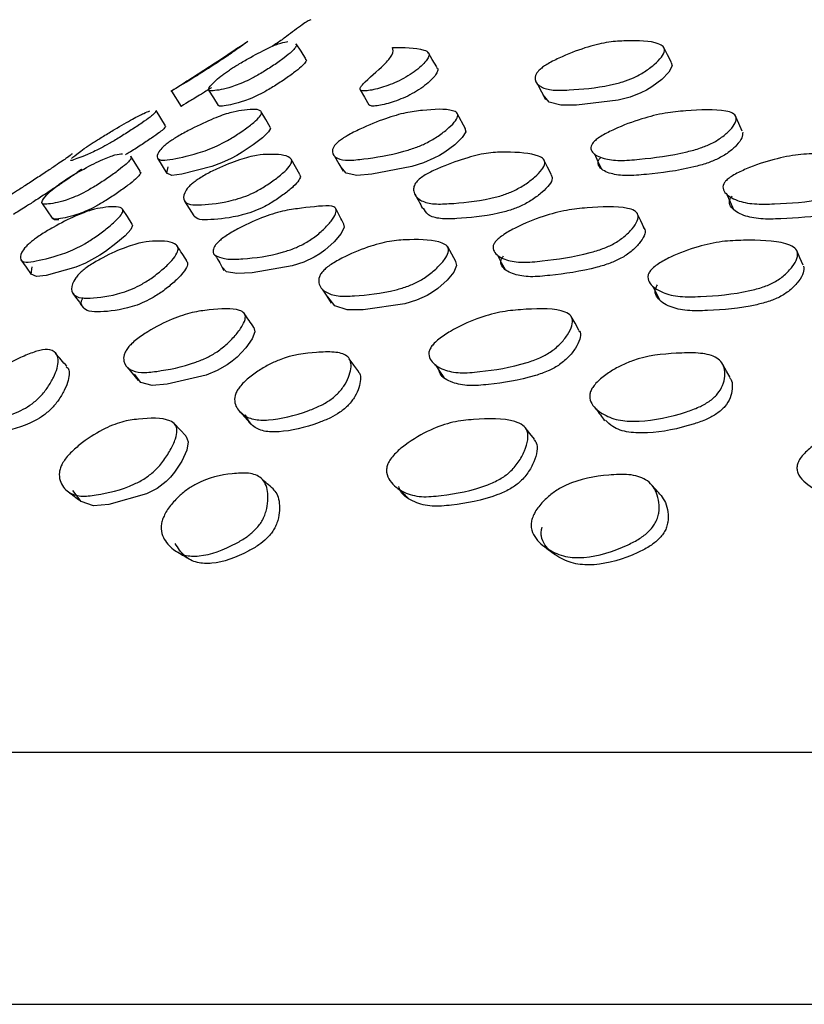
# Model space of a CAD drawing. Units: millimetres. Extents: x 7 to 1452, y 1 to 1040.
# Drawn here: x 691 to 700, y 571 to 582 of the extents above; entities that cross this region are included whole.
import ezdxf

# ---------------------------------------------------------------- set-up
doc = ezdxf.new("R2010")
doc.units = ezdxf.units.MM
doc.header["$LTSCALE"] = 5

msp = doc.modelspace()

# ---------------------------------------------------------------- linework, layer by layer
at = {"color": 7, "linetype": 'Continuous', "lineweight": 25}
for p, q in [((695.526, 581.301), (695.52, 581.312)), ((692.68, 580.881), (692.668, 580.873)), ((692.676, 580.877), (692.782, 580.708)), ((695.935, 580.461), (695.846, 580.63)), ((692.329, 579.989), (692.224, 580.158)), ((692.521, 580.133), (692.624, 579.965)), ((694.099, 579.954), (694.003, 580.122)), ((691.24, 579.633), (691.35, 579.468)), ((692.187, 577.812), (692.305, 577.668)), ((684.985, 573.545), (713.485, 573.545)), ((713.485, 570.745), (684.985, 570.745))]:
    msp.add_line(p, q, dxfattribs=at)
at = {"color": 7, "linetype": 'Continuous', "lineweight": 25, "flags": 128}
for points in [[(694.166, 581.238), (694.112, 581.321), (694.058, 581.403)], [(698.222, 581.197), (698.179, 581.28), (698.137, 581.363)], [(695.617, 581.146), (695.568, 581.229), (695.529, 581.296)], [(698.218, 581.195), (698.228, 581.159), (698.194, 581.09), (698.114, 581.007), (698.004, 580.925), (697.944, 580.889), (697.882, 580.858), (697.764, 580.813), (697.63, 580.779), (697.17, 580.722), (696.994, 580.721), (696.864, 580.755), (696.797, 580.838), (696.797, 580.838)], [(696.737, 580.955), (696.781, 580.871), (696.824, 580.786)], [(693.087, 580.889), (693.14, 580.804), (693.192, 580.72)], [(694.769, 580.894), (694.817, 580.81), (694.865, 580.725)], [(692.61, 580.493), (692.557, 580.578), (692.504, 580.663)], [(693.77, 580.48), (693.72, 580.565), (693.67, 580.649)], [(699.007, 580.433), (698.971, 580.518), (698.934, 580.602)], [(693.766, 580.478), (693.773, 580.465), (693.752, 580.425), (693.686, 580.361), (693.582, 580.281), (693.459, 580.2), (693.398, 580.163), (693.337, 580.13), (693.231, 580.081), (693.122, 580.04), (692.791, 579.956), (692.68, 579.943), (692.623, 579.966), (692.639, 580.037), (692.639, 580.037)], [(695.93, 580.467), (695.939, 580.426), (695.9, 580.363), (695.818, 580.283), (695.706, 580.201), (695.648, 580.165), (695.587, 580.133), (695.471, 580.083), (695.341, 580.042), (694.899, 579.957), (694.732, 579.943), (694.612, 579.966), (694.554, 580.037), (694.554, 580.037)], [(694.484, 580.157), (694.531, 580.073), (694.578, 579.989)], [(697.367, 580.182), (697.406, 580.098), (697.446, 580.014)], [(696.89, 579.95), (696.848, 580.034), (696.807, 580.117)], [(698.838, 579.731), (698.874, 579.648), (698.91, 579.565)], [(692.819, 579.659), (692.87, 579.576), (692.921, 579.493)], [(692.238, 579.403), (692.185, 579.486), (692.132, 579.568)], [(697.92, 579.357), (697.881, 579.439), (697.843, 579.522)], [(692.234, 579.401), (692.242, 579.387), (692.222, 579.342), (692.16, 579.274), (692.059, 579.188), (691.941, 579.099), (691.881, 579.059), (691.822, 579.024), (691.719, 578.97), (691.612, 578.925), (691.286, 578.834), (691.176, 578.821), (691.117, 578.848), (691.128, 578.929), (691.128, 578.929)], [(694.584, 579.401), (694.591, 579.368), (694.556, 579.298), (694.48, 579.207), (694.376, 579.115), (694.319, 579.073), (694.259, 579.036), (694.144, 578.981), (694.015, 578.938), (693.569, 578.861), (693.4, 578.854), (693.284, 578.874), (693.237, 578.924), (693.237, 578.924)], [(695.829, 578.987), (695.784, 579.068), (695.74, 579.149)], [(696.291, 579.058), (696.334, 578.978), (696.377, 578.898)], [(699.682, 578.947), (699.647, 579.028), (699.612, 579.109)], [(691.005, 579.005), (691.062, 578.925), (691.119, 578.845)], [(695.826, 578.986), (695.838, 578.944), (695.807, 578.87), (695.732, 578.779), (695.628, 578.687), (695.571, 578.646), (695.511, 578.611), (695.394, 578.558), (695.262, 578.518), (694.801, 578.451), (694.622, 578.451), (694.486, 578.494), (694.409, 578.594), (694.409, 578.594)], [(694.348, 578.682), (694.398, 578.604), (694.447, 578.526)], [(698.015, 578.713), (698.054, 578.635), (698.094, 578.557)], [(697.196, 578.226), (697.153, 578.302), (697.109, 578.379)], [(693.587, 578.256), (693.6, 578.209), (693.57, 578.129), (693.5, 578.03), (693.402, 577.927), (693.348, 577.881), (693.292, 577.84), (693.183, 577.778), (693.06, 577.727), (692.628, 577.627), (692.461, 577.613), (692.336, 577.645), (692.265, 577.739), (692.265, 577.739)], [(694.752, 577.763), (694.699, 577.836), (694.647, 577.909)], [(695.6, 577.844), (695.649, 577.772), (695.698, 577.701)], [(698.874, 577.699), (698.833, 577.772), (698.792, 577.844)], [(692.833, 577.054), (692.771, 577.119), (692.709, 577.185)], [(696.701, 577.015), (696.65, 577.08), (696.6, 577.144)], [(692.831, 577.053), (692.838, 577.047), (692.86, 576.985), (692.844, 576.893), (692.789, 576.773), (692.709, 576.65), (692.663, 576.595), (692.614, 576.545), (692.515, 576.47), (692.399, 576.409), (691.979, 576.29), (691.811, 576.278), (691.674, 576.323), (691.579, 576.446), (691.579, 576.446)]]:
    msp.add_lwpolyline(points, dxfattribs=at)
at = {"color": 7, "linetype": 'Continuous', "lineweight": 25}
for points, knots in [([(694.219, 581.671), (694.208, 581.666), (694.174, 581.652), (694.09, 581.587), (693.955, 581.489), (693.869, 581.425), (693.81, 581.386), (693.791, 581.373)], [0, 0, 0, 0, 0.210208, 0.622592, 0.780572, 0.929758, 1, 1, 1, 1]), ([(693.517, 581.425), (693.518, 581.425), (693.529, 581.435), (693.516, 581.424), (693.434, 581.365), (693.363, 581.315), (693.257, 581.243), (693.133, 581.162), (693.025, 581.093), (692.948, 581.044), (692.883, 581.004), (692.817, 580.964), (692.713, 580.903), (692.675, 580.88), (692.68, 580.88), (692.681, 580.881)], [0, 0, 0, 0, 0.003194, 0.250631, 0.310564, 0.362854, 0.41868, 0.478595, 0.538384, 0.565999, 0.593069, 0.644151, 0.706004, 0.954024, 1, 1, 1, 1]), ([(693.521, 581.428), (693.411, 581.355), (693.137, 581.171), (692.857, 580.994), (692.69, 580.887)], [0, 0, 0, 0, 0.400499, 1, 1, 1, 1]), ([(694.051, 581.398), (694.055, 581.397), (694.069, 581.395), (694.054, 581.366), (694.013, 581.318), (693.926, 581.246), (693.81, 581.165), (693.703, 581.097), (693.619, 581.048), (693.545, 581.008), (693.46, 580.968), (693.295, 580.906), (693.182, 580.886), (693.083, 580.876), (693.084, 580.913), (693.141, 580.977), (693.221, 581.044), (693.281, 581.088), (693.313, 581.109), (693.328, 581.12)], [0, 0, 0, 0, 0.022794, 0.072777, 0.116389, 0.162979, 0.212979, 0.262839, 0.285882, 0.308487, 0.351103, 0.402701, 0.609619, 0.703338, 0.800463, 0.909202, 0.960719, 0.981313, 1, 1, 1, 1]), ([(693.328, 581.12), (693.345, 581.13), (693.378, 581.152), (693.457, 581.2), (693.597, 581.279), (693.759, 581.363), (693.897, 581.42), (693.944, 581.424), (693.967, 581.427)], [0, 0, 0, 0, 0.048294, 0.10181, 0.234282, 0.510593, 0.757798, 1, 1, 1, 1]), ([(695.201, 580.993), (695.167, 580.978), (695.097, 580.947), (694.97, 580.905), (694.863, 580.881), (694.792, 580.88), (694.764, 580.891), (694.768, 580.919), (694.841, 581.007), (695.018, 581.145), (695.142, 581.295), (695.133, 581.34), (695.128, 581.364)], [0, 0, 0, 0, 0.0617383, 0.1282218, 0.2647174, 0.327115, 0.3798636, 0.4264391, 0.4727502, 0.702565, 0.8336216, 1, 1, 1, 1]), ([(695.128, 581.364), (695.253, 581.363), (695.41, 581.362), (695.531, 581.313), (695.534, 581.271), (695.512, 581.227), (695.463, 581.171), (695.392, 581.109), (695.301, 581.045), (695.234, 581.01), (695.201, 580.993)], [0, 0, 0, 0, 0.5012252, 0.6272644, 0.6880366, 0.7479641, 0.8122122, 0.8771396, 0.9393821, 1, 1, 1, 1]), ([(696.772, 581.127), (696.786, 581.137), (696.814, 581.159), (696.894, 581.207), (697.061, 581.287), (697.29, 581.372), (697.532, 581.429), (697.792, 581.44), (698.017, 581.437), (698.134, 581.377), (698.153, 581.328), (698.116, 581.256), (698.036, 581.175), (697.946, 581.106), (697.863, 581.057), (697.782, 581.017), (697.671, 580.976), (697.412, 580.914), (697.159, 580.894), (696.897, 580.883), (696.763, 580.92), (696.704, 580.984), (696.709, 581.051), (696.738, 581.095), (696.761, 581.116), (696.772, 581.127)], [0, 0, 0, 0, 0.011971, 0.025228, 0.058003, 0.126339, 0.187489, 0.24744, 0.378746, 0.410574, 0.438264, 0.467895, 0.499671, 0.531141, 0.545905, 0.560302, 0.587392, 0.620199, 0.751761, 0.811338, 0.873093, 0.942249, 0.975004, 0.988103, 1, 1, 1, 1]), ([(694.159, 581.232), (694.163, 581.231), (694.177, 581.229), (694.162, 581.199), (694.12, 581.151), (694.031, 581.079), (693.915, 580.997), (693.807, 580.928), (693.723, 580.879), (693.649, 580.839), (693.563, 580.799), (693.398, 580.736), (693.293, 580.721), (693.196, 580.704), (693.199, 580.72), (693.199, 580.724)], [0, 0, 0, 0, 0.032713, 0.100811, 0.160456, 0.224467, 0.293255, 0.361754, 0.39334, 0.424263, 0.482402, 0.552643, 0.834009, 0.961425, 1, 1, 1, 1]), ([(695.612, 581.142), (695.618, 581.139), (695.633, 581.132), (695.631, 581.103), (695.609, 581.059), (695.559, 581.003), (695.487, 580.941), (695.396, 580.877), (695.329, 580.842), (695.296, 580.824)], [0, 0, 0, 0, 0.084365, 0.233012, 0.380016, 0.538035, 0.697927, 0.851151, 1, 1, 1, 1]), ([(693.117, 580.915), (693.115, 580.914), (693.094, 580.9), (693.055, 580.876), (692.99, 580.835), (692.924, 580.795), (692.82, 580.733), (692.782, 580.711), (692.787, 580.711), (692.788, 580.711)], [0, 0, 0, 0, 0.005799, 0.065682, 0.124264, 0.234504, 0.367692, 0.901179, 1, 1, 1, 1]), ([(695.296, 580.824), (695.262, 580.809), (695.192, 580.778), (695.065, 580.735), (694.96, 580.713), (694.886, 580.71), (694.872, 580.721), (694.866, 580.725)], [0, 0, 0, 0, 0.164146, 0.340556, 0.702211, 0.867454, 1, 1, 1, 1]), ([(692.495, 580.656), (692.499, 580.657), (692.511, 580.658), (692.49, 580.635), (692.442, 580.593), (692.349, 580.526), (692.23, 580.448), (692.122, 580.379), (692.039, 580.328), (691.965, 580.286), (691.882, 580.241), (691.726, 580.165), (691.634, 580.133), (691.55, 580.101), (691.556, 580.111), (691.557, 580.113)], [0, 0, 0, 0, 0.038132, 0.106853, 0.166313, 0.23062, 0.299526, 0.367535, 0.399352, 0.430462, 0.488843, 0.559274, 0.841693, 0.969503, 1, 1, 1, 1]), ([(691.819, 580.315), (691.835, 580.325), (691.869, 580.347), (691.948, 580.396), (692.086, 580.479), (692.246, 580.571), (692.377, 580.639), (692.416, 580.652), (692.436, 580.659)], [0, 0, 0, 0, 0.048486, 0.102174, 0.235402, 0.511666, 0.758368, 1, 1, 1, 1]), ([(692.657, 580.319), (692.672, 580.33), (692.705, 580.352), (692.787, 580.401), (692.943, 580.484), (693.142, 580.576), (693.33, 580.644), (693.501, 580.673), (693.643, 580.686), (693.68, 580.64), (693.659, 580.597), (693.59, 580.53), (693.486, 580.451), (693.384, 580.382), (693.298, 580.332), (693.219, 580.289), (693.121, 580.243), (692.911, 580.168), (692.735, 580.131), (692.564, 580.104), (692.508, 580.13), (692.516, 580.184), (692.566, 580.246), (692.614, 580.288), (692.643, 580.309), (692.657, 580.319)], [0, 0, 0, 0, 0.012012, 0.025307, 0.058285, 0.126675, 0.18774, 0.247554, 0.378412, 0.410373, 0.437986, 0.467825, 0.499834, 0.531486, 0.546311, 0.560801, 0.587964, 0.62067, 0.751885, 0.811324, 0.873005, 0.942106, 0.974882, 0.988046, 1, 1, 1, 1]), ([(694.529, 580.318), (694.542, 580.329), (694.571, 580.351), (694.652, 580.4), (694.817, 580.483), (695.044, 580.575), (695.28, 580.644), (695.529, 580.673), (695.743, 580.687), (695.846, 580.641), (695.858, 580.598), (695.817, 580.532), (695.734, 580.453), (695.642, 580.384), (695.56, 580.334), (695.48, 580.291), (695.372, 580.246), (695.12, 580.17), (694.877, 580.133), (694.628, 580.104), (694.503, 580.129), (694.452, 580.183), (694.463, 580.245), (694.493, 580.287), (694.517, 580.308), (694.529, 580.318)], [0, 0, 0, 0, 0.012027, 0.025331, 0.058296, 0.126687, 0.187791, 0.247631, 0.378388, 0.410321, 0.438029, 0.467897, 0.499826, 0.531838, 0.546439, 0.560675, 0.587788, 0.620552, 0.751927, 0.811314, 0.872921, 0.94204, 0.974885, 0.98804, 1, 1, 1, 1]), ([(697.36, 580.315), (697.372, 580.326), (697.397, 580.35), (697.474, 580.399), (697.64, 580.482), (697.883, 580.573), (698.155, 580.64), (698.468, 580.668), (698.741, 580.682), (698.905, 580.637), (698.948, 580.594), (698.936, 580.527), (698.878, 580.449), (698.801, 580.38), (698.725, 580.329), (698.647, 580.287), (698.533, 580.241), (698.251, 580.166), (697.954, 580.129), (697.64, 580.102), (697.458, 580.127), (697.352, 580.179), (697.323, 580.24), (697.333, 580.282), (697.351, 580.304), (697.36, 580.315)], [0, 0, 0, 0, 0.012416, 0.026835, 0.058367, 0.126855, 0.187936, 0.247704, 0.3784, 0.409158, 0.438244, 0.467528, 0.500037, 0.531657, 0.546465, 0.560938, 0.588118, 0.620844, 0.752214, 0.81167, 0.873453, 0.942501, 0.973507, 0.987043, 1, 1, 1, 1]), ([(692.6, 580.487), (692.605, 580.487), (692.616, 580.489), (692.596, 580.465), (692.547, 580.423), (692.454, 580.357), (692.336, 580.278), (692.234, 580.213), (692.177, 580.179), (692.163, 580.171)], [0, 0, 0, 0, 0.0984138, 0.2745178, 0.427046, 0.5922292, 0.7693017, 0.9439998, 1, 1, 1, 1]), ([(699.012, 580.422), (699.012, 580.402), (699.011, 580.359), (698.95, 580.279), (698.874, 580.211), (698.798, 580.16), (698.72, 580.118), (698.607, 580.073), (698.326, 579.997), (698.031, 579.961), (697.718, 579.934), (697.536, 579.959), (697.431, 580.011), (697.403, 580.072), (697.412, 580.114), (697.431, 580.136), (697.44, 580.148)], [0, 0, 0, 0, 0.052334, 0.110446, 0.166818, 0.193179, 0.218927, 0.267255, 0.325419, 0.558862, 0.664501, 0.774156, 0.897034, 0.952594, 0.976851, 1, 1, 1, 1]), ([(691.565, 580.131), (691.587, 580.151), (691.62, 580.179), (691.708, 580.242), (691.77, 580.284), (691.803, 580.305), (691.819, 580.315)], [0, 0, 0, 0, 0.544381, 0.802316, 0.905925, 1, 1, 1, 1]), ([(691.566, 580.178), (691.566, 580.178), (691.579, 580.187), (691.567, 580.176), (691.484, 580.116), (691.41, 580.066), (691.303, 579.994), (691.177, 579.912), (691.07, 579.841), (690.992, 579.791), (690.927, 579.749), (690.86, 579.706), (690.755, 579.643), (690.715, 579.62), (690.718, 579.621), (690.719, 579.621)], [0, 0, 0, 0, 0.000766, 0.247232, 0.3066, 0.359955, 0.415736, 0.476198, 0.536002, 0.563992, 0.591329, 0.642574, 0.704164, 0.951515, 1, 1, 1, 1]), ([(692.217, 580.152), (692.221, 580.151), (692.235, 580.149), (692.22, 580.12), (692.177, 580.072), (692.088, 579.999), (691.972, 579.917), (691.865, 579.846), (691.781, 579.796), (691.707, 579.754), (691.621, 579.712), (691.454, 579.648), (691.339, 579.628), (691.236, 579.619), (691.234, 579.661), (691.288, 579.729), (691.369, 579.801), (691.428, 579.846), (691.46, 579.869), (691.475, 579.879)], [0, 0, 0, 0, 0.022063, 0.071619, 0.116154, 0.162709, 0.213176, 0.26309, 0.286446, 0.309262, 0.352028, 0.403431, 0.609888, 0.703377, 0.80021, 0.908785, 0.960483, 0.981235, 1, 1, 1, 1]), ([(691.475, 579.879), (691.492, 579.89), (691.528, 579.914), (691.608, 579.963), (691.748, 580.041), (691.914, 580.123), (692.058, 580.178), (692.106, 580.181), (692.13, 580.183)], [0, 0, 0, 0, 0.0508998, 0.1084019, 0.2354909, 0.5120588, 0.7587989, 1, 1, 1, 1]), ([(692.936, 579.877), (692.952, 579.889), (692.986, 579.912), (693.068, 579.961), (693.226, 580.039), (693.429, 580.12), (693.627, 580.173), (693.812, 580.179), (693.966, 580.172), (694.015, 580.11), (693.999, 580.059), (693.934, 579.987), (693.832, 579.903), (693.73, 579.833), (693.645, 579.782), (693.565, 579.74), (693.465, 579.699), (693.247, 579.636), (693.059, 579.619), (692.874, 579.613), (692.805, 579.656), (692.804, 579.726), (692.848, 579.798), (692.894, 579.844), (692.922, 579.867), (692.936, 579.877)], [0, 0, 0, 0, 0.012601, 0.026837, 0.058307, 0.126776, 0.187857, 0.247581, 0.378318, 0.409835, 0.43816, 0.467761, 0.499894, 0.531604, 0.546446, 0.560936, 0.588117, 0.620792, 0.752003, 0.811441, 0.873028, 0.942044, 0.974896, 0.988078, 1, 1, 1, 1]), ([(695.424, 579.903), (695.441, 579.915), (695.472, 579.939), (695.556, 579.986), (695.724, 580.062), (695.957, 580.143), (696.201, 580.2), (696.456, 580.202), (696.687, 580.191), (696.807, 580.128), (696.826, 580.078), (696.789, 580.006), (696.708, 579.924), (696.617, 579.854), (696.535, 579.804), (696.453, 579.762), (696.342, 579.719), (696.082, 579.655), (695.828, 579.632), (695.561, 579.62), (695.421, 579.665), (695.359, 579.739), (695.36, 579.815), (695.382, 579.862), (695.413, 579.892), (695.424, 579.903)], [0, 0, 0, 0, 0.014439, 0.028249, 0.059327, 0.127545, 0.188659, 0.249348, 0.380088, 0.4105, 0.439028, 0.468427, 0.50018, 0.531774, 0.546551, 0.561048, 0.588182, 0.620765, 0.751561, 0.810436, 0.871229, 0.939184, 0.965508, 0.986981, 1, 1, 1, 1]), ([(698.823, 579.88), (698.835, 579.891), (698.86, 579.915), (698.937, 579.963), (699.104, 580.042), (699.352, 580.124), (699.632, 580.179), (699.957, 580.188), (700.241, 580.183), (700.417, 580.122), (700.464, 580.072), (700.454, 580), (700.398, 579.918), (700.323, 579.847), (700.247, 579.797), (700.168, 579.755), (700.053, 579.713), (699.764, 579.648), (699.458, 579.629), (699.131, 579.62), (698.937, 579.661), (698.822, 579.73), (698.788, 579.801), (698.798, 579.847), (698.815, 579.869), (698.823, 579.88)], [0, 0, 0, 0, 0.012604, 0.02685, 0.058315, 0.126778, 0.187868, 0.247598, 0.37835, 0.409848, 0.43816, 0.467769, 0.499849, 0.531573, 0.546423, 0.560919, 0.5881, 0.620776, 0.752015, 0.811444, 0.872998, 0.942007, 0.974838, 0.988044, 1, 1, 1, 1]), ([(691.674, 580.01), (691.674, 580.01), (691.687, 580.019), (691.675, 580.007), (691.592, 579.948), (691.519, 579.898), (691.412, 579.826), (691.287, 579.744), (691.18, 579.674), (691.102, 579.624), (691.037, 579.582), (690.97, 579.54), (690.94, 579.521), (690.923, 579.511)], [0, 0, 0, 0, 0.001034, 0.351108, 0.435447, 0.511254, 0.590509, 0.676382, 0.761277, 0.801003, 0.8398, 0.912545, 1, 1, 1, 1]), ([(692.321, 579.984), (692.325, 579.983), (692.339, 579.98), (692.324, 579.952), (692.282, 579.904), (692.193, 579.832), (692.078, 579.75), (691.971, 579.68), (691.888, 579.629), (691.814, 579.588), (691.728, 579.546), (691.562, 579.482), (691.456, 579.467), (691.356, 579.45), (691.357, 579.468), (691.357, 579.472)], [0, 0, 0, 0, 0.030125, 0.097895, 0.158805, 0.222478, 0.291478, 0.359691, 0.391604, 0.422781, 0.481229, 0.551502, 0.833792, 0.961626, 1, 1, 1, 1]), ([(694.095, 579.952), (694.099, 579.947), (694.11, 579.934), (694.094, 579.891), (694.03, 579.819), (693.929, 579.737), (693.828, 579.666), (693.743, 579.616), (693.663, 579.574), (693.563, 579.533), (693.347, 579.47), (693.162, 579.455), (692.974, 579.446), (692.939, 579.478), (692.922, 579.494)], [0, 0, 0, 0, 0.029936, 0.089431, 0.151562, 0.219017, 0.285642, 0.316824, 0.347258, 0.404348, 0.473003, 0.748724, 0.87356, 1, 1, 1, 1]), ([(696.887, 579.949), (696.894, 579.936), (696.909, 579.908), (696.87, 579.838), (696.791, 579.756), (696.7, 579.687), (696.618, 579.637), (696.537, 579.595), (696.426, 579.553), (696.168, 579.488), (695.913, 579.465), (695.651, 579.457), (695.518, 579.495), (695.485, 579.553), (695.47, 579.579)], [0, 0, 0, 0, 0.047243, 0.105742, 0.168611, 0.23079, 0.259815, 0.288295, 0.341619, 0.405632, 0.663017, 0.779609, 0.900266, 1, 1, 1, 1]), ([(700.511, 579.91), (700.513, 579.907), (700.532, 579.889), (700.515, 579.832), (700.463, 579.751), (700.387, 579.68), (700.312, 579.63), (700.233, 579.588), (700.119, 579.547), (699.832, 579.483), (699.527, 579.463), (699.202, 579.454), (699.009, 579.495), (698.894, 579.564), (698.86, 579.635), (698.87, 579.68), (698.887, 579.702), (698.895, 579.713)], [0, 0, 0, 0, 0.008987, 0.061236, 0.117827, 0.173768, 0.199949, 0.225507, 0.273439, 0.331079, 0.562614, 0.667462, 0.776048, 0.897754, 0.955639, 0.978922, 1, 1, 1, 1]), ([(695.373, 579.736), (695.388, 579.709), (695.417, 579.656), (695.447, 579.602), (695.461, 579.575)], [0, 0, 0, 0, 0.5000011, 1, 1, 1, 1]), ([(691.131, 579.216), (691.147, 579.228), (691.18, 579.254), (691.26, 579.307), (691.411, 579.396), (691.605, 579.493), (691.792, 579.565), (691.962, 579.594), (692.104, 579.606), (692.142, 579.557), (692.123, 579.51), (692.056, 579.438), (691.955, 579.352), (691.856, 579.277), (691.773, 579.221), (691.695, 579.174), (691.599, 579.124), (691.394, 579.041), (691.219, 579.002), (691.05, 578.973), (690.991, 579.003), (690.996, 579.065), (691.044, 579.135), (691.089, 579.182), (691.118, 579.205), (691.131, 579.216)], [0, 0, 0, 0, 0.012635, 0.026922, 0.058452, 0.126923, 0.187971, 0.24767, 0.378244, 0.409719, 0.438046, 0.46773, 0.499875, 0.531657, 0.54654, 0.56106, 0.588294, 0.620957, 0.752021, 0.811374, 0.87295, 0.941986, 0.974822, 0.988034, 1, 1, 1, 1]), ([(693.196, 579.207), (693.21, 579.219), (693.239, 579.245), (693.318, 579.298), (693.479, 579.389), (693.702, 579.487), (693.938, 579.559), (694.185, 579.586), (694.415, 579.618), (694.498, 579.586), (694.506, 579.538), (694.468, 579.46), (694.389, 579.368), (694.302, 579.289), (694.223, 579.231), (694.144, 579.182), (694.037, 579.131), (693.784, 579.05), (693.535, 579.019), (693.28, 579.007), (693.18, 579.047), (693.132, 579.065), (693.137, 579.127), (693.161, 579.17), (693.185, 579.195), (693.196, 579.207)], [0, 0, 0, 0, 0.012303, 0.026556, 0.058008, 0.12641, 0.187264, 0.246533, 0.373834, 0.405931, 0.437307, 0.468482, 0.501082, 0.532931, 0.547776, 0.562331, 0.589579, 0.62211, 0.752674, 0.813047, 0.878685, 0.944578, 0.974114, 0.987495, 1, 1, 1, 1]), ([(696.273, 579.213), (696.285, 579.225), (696.31, 579.25), (696.385, 579.304), (696.548, 579.393), (696.789, 579.491), (697.061, 579.563), (697.374, 579.592), (697.648, 579.605), (697.815, 579.556), (697.858, 579.51), (697.847, 579.438), (697.791, 579.352), (697.716, 579.277), (697.642, 579.222), (697.565, 579.174), (697.453, 579.125), (697.173, 579.041), (696.876, 579.001), (696.562, 578.971), (696.377, 579.001), (696.268, 579.063), (696.237, 579.132), (696.248, 579.178), (696.265, 579.202), (696.273, 579.213)], [0, 0, 0, 0, 0.012644, 0.026935, 0.058474, 0.126914, 0.187944, 0.247666, 0.378189, 0.409641, 0.437982, 0.467718, 0.499878, 0.531646, 0.546513, 0.561017, 0.58824, 0.620926, 0.752019, 0.811357, 0.872954, 0.942, 0.974811, 0.988025, 1, 1, 1, 1]), ([(694.587, 579.403), (694.572, 579.431), (694.542, 579.488), (694.512, 579.545), (694.497, 579.573)], [0, 0, 0, 0, 0.499999, 1, 1, 1, 1]), ([(691.361, 579.473), (691.364, 579.465), (691.369, 579.45), (691.406, 579.453), (691.425, 579.455)], [0, 0, 0, 0, 0.511917, 1, 1, 1, 1]), ([(697.908, 579.364), (697.915, 579.357), (697.938, 579.336), (697.923, 579.273), (697.869, 579.189), (697.795, 579.114), (697.722, 579.059), (697.645, 579.013), (697.533, 578.963), (697.255, 578.881), (696.96, 578.841), (696.648, 578.811), (696.464, 578.841), (696.355, 578.902), (696.324, 578.97), (696.334, 579.016), (696.351, 579.04), (696.36, 579.051)], [0, 0, 0, 0, 0.024606, 0.076182, 0.131904, 0.186912, 0.212655, 0.237782, 0.284989, 0.34173, 0.569471, 0.672579, 0.779604, 0.899489, 0.956387, 0.979274, 1, 1, 1, 1]), ([(691.683, 578.881), (691.698, 578.893), (691.731, 578.92), (691.811, 578.973), (691.964, 579.06), (692.165, 579.149), (692.362, 579.208), (692.55, 579.217), (692.704, 579.211), (692.753, 579.139), (692.742, 579.081), (692.682, 578.999), (692.586, 578.905), (692.47, 578.813), (692.348, 578.735), (692.232, 578.679), (692.016, 578.602), (691.821, 578.58), (691.636, 578.582), (691.565, 578.635), (691.56, 578.711), (691.6, 578.791), (691.641, 578.842), (691.669, 578.868), (691.683, 578.881)], [0, 0, 0, 0, 0.0126627, 0.0269765, 0.0585176, 0.1269486, 0.1879705, 0.2475951, 0.3783605, 0.4106024, 0.4387161, 0.4686675, 0.5004715, 0.5329162, 0.561049, 0.5882439, 0.6209026, 0.751094, 0.8108472, 0.8730511, 0.942171, 0.9732828, 0.9873956, 1, 1, 1, 1]), ([(694.365, 578.891), (694.378, 578.903), (694.406, 578.929), (694.485, 578.982), (694.65, 579.07), (694.88, 579.162), (695.125, 579.223), (695.39, 579.234), (695.618, 579.229), (695.738, 579.163), (695.757, 579.109), (695.723, 579.03), (695.647, 578.939), (695.56, 578.861), (695.48, 578.804), (695.4, 578.757), (695.292, 578.709), (695.033, 578.634), (694.777, 578.609), (694.512, 578.598), (694.372, 578.645), (694.306, 578.723), (694.307, 578.803), (694.331, 578.853), (694.354, 578.879), (694.365, 578.891)], [0, 0, 0, 0, 0.012374, 0.025859, 0.058591, 0.126973, 0.188052, 0.247812, 0.378248, 0.409724, 0.438, 0.467668, 0.499819, 0.531645, 0.546548, 0.561096, 0.588379, 0.620987, 0.751861, 0.811165, 0.872611, 0.94158, 0.973005, 0.987387, 1, 1, 1, 1]), ([(697.988, 578.886), (697.999, 578.898), (698.023, 578.925), (698.098, 578.978), (698.262, 579.066), (698.507, 579.156), (698.787, 579.216), (699.114, 579.227), (699.401, 579.221), (699.579, 579.154), (699.627, 579.099), (699.62, 579.02), (699.567, 578.93), (699.495, 578.851), (699.422, 578.794), (699.344, 578.747), (699.231, 578.699), (698.944, 578.625), (698.636, 578.601), (698.309, 578.591), (698.112, 578.639), (697.993, 578.718), (697.956, 578.798), (697.964, 578.849), (697.98, 578.874), (697.988, 578.886)], [0, 0, 0, 0, 0.0126765, 0.0269795, 0.0584968, 0.1269236, 0.1879604, 0.2476218, 0.3781238, 0.4105294, 0.4384081, 0.4675466, 0.4998085, 0.5316514, 0.5465682, 0.5611226, 0.5884199, 0.621045, 0.7519861, 0.8113497, 0.8729009, 0.9418787, 0.9747269, 0.9879791, 1, 1, 1, 1]), ([(692.845, 578.995), (692.828, 579.022), (692.793, 579.076), (692.758, 579.13), (692.74, 579.157)], [0, 0, 0, 0, 0.4999982, 1, 1, 1, 1]), ([(693.164, 579.056), (693.179, 579.028), (693.21, 578.971), (693.24, 578.915), (693.256, 578.887)], [0, 0, 0, 0, 0.5000891, 1, 1, 1, 1]), ([(692.841, 578.993), (692.846, 578.987), (692.859, 578.971), (692.847, 578.922), (692.788, 578.841), (692.693, 578.747), (692.578, 578.655), (692.456, 578.577), (692.341, 578.521), (692.128, 578.447), (691.938, 578.429), (691.749, 578.428), (691.683, 578.481), (691.663, 578.535), (691.691, 578.585), (691.692, 578.587)], [0, 0, 0, 0, 0.030599, 0.080919, 0.135198, 0.193422, 0.252918, 0.304093, 0.353409, 0.413002, 0.651023, 0.758992, 0.871052, 0.996401, 1, 1, 1, 1]), ([(699.688, 578.935), (699.689, 578.911), (699.693, 578.861), (699.637, 578.77), (699.566, 578.692), (699.494, 578.636), (699.417, 578.59), (699.305, 578.542), (699.02, 578.469), (698.714, 578.445), (698.388, 578.436), (698.192, 578.483), (698.073, 578.56), (698.036, 578.64), (698.043, 578.691), (698.059, 578.715), (698.067, 578.727)], [0, 0, 0, 0, 0.051796, 0.10906, 0.165548, 0.192022, 0.217875, 0.266446, 0.32459, 0.558179, 0.664097, 0.773871, 0.896737, 0.955146, 0.978675, 1, 1, 1, 1]), ([(691.582, 578.632), (691.601, 578.606), (691.638, 578.554), (691.676, 578.503), (691.695, 578.477)], [0, 0, 0, 0, 0.500001, 1, 1, 1, 1]), ([(692.194, 578.033), (692.206, 578.047), (692.233, 578.078), (692.307, 578.14), (692.46, 578.243), (692.676, 578.351), (692.91, 578.429), (693.164, 578.459), (693.378, 578.478), (693.485, 578.419), (693.502, 578.364), (693.468, 578.28), (693.396, 578.18), (693.314, 578.092), (693.239, 578.028), (693.164, 577.973), (693.062, 577.916), (692.82, 577.82), (692.579, 577.776), (692.331, 577.746), (692.204, 577.784), (692.144, 577.853), (692.142, 577.935), (692.163, 577.99), (692.184, 578.019), (692.194, 578.033)], [0, 0, 0, 0, 0.012389, 0.02686, 0.058585, 0.127239, 0.188064, 0.247231, 0.377263, 0.409316, 0.43741, 0.467709, 0.500159, 0.532129, 0.547078, 0.561633, 0.588962, 0.62174, 0.753125, 0.812702, 0.874829, 0.943317, 0.974336, 0.98755, 1, 1, 1, 1]), ([(693.589, 578.256), (693.571, 578.282), (693.535, 578.333), (693.5, 578.385), (693.482, 578.411)], [0, 0, 0, 0, 0.499999, 1, 1, 1, 1]), ([(695.556, 578.04), (695.567, 578.054), (695.59, 578.084), (695.661, 578.145), (695.819, 578.247), (696.054, 578.355), (696.322, 578.433), (696.636, 578.462), (696.912, 578.474), (697.083, 578.414), (697.129, 578.359), (697.123, 578.275), (697.073, 578.175), (697.004, 578.088), (696.934, 578.023), (696.86, 577.969), (696.752, 577.911), (696.477, 577.816), (696.182, 577.773), (695.869, 577.743), (695.68, 577.783), (695.564, 577.86), (695.526, 577.944), (695.533, 577.999), (695.549, 578.027), (695.556, 578.04)], [0, 0, 0, 0, 0.012672, 0.02703, 0.058693, 0.127176, 0.188088, 0.247678, 0.377891, 0.409289, 0.437629, 0.467507, 0.499835, 0.531719, 0.546599, 0.561133, 0.588414, 0.621122, 0.752085, 0.811274, 0.872786, 0.941897, 0.974744, 0.987985, 1, 1, 1, 1]), ([(697.192, 578.223), (697.198, 578.217), (697.22, 578.193), (697.208, 578.123), (697.162, 578.026), (697.093, 577.94), (697.024, 577.876), (696.951, 577.822), (696.844, 577.766), (696.572, 577.673), (696.28, 577.63), (695.967, 577.601), (695.782, 577.642), (695.665, 577.704), (695.645, 577.77), (695.641, 577.784)], [0, 0, 0, 0, 0.020241, 0.076168, 0.136506, 0.19594, 0.223693, 0.250842, 0.301953, 0.363415, 0.61001, 0.721524, 0.837371, 0.967278, 1, 1, 1, 1]), ([(690.488, 577.576), (690.502, 577.59), (690.533, 577.621), (690.606, 577.682), (690.736, 577.781), (690.914, 577.887), (691.088, 577.959), (691.221, 578.01), (691.328, 578.02), (691.403, 577.971), (691.422, 577.89), (691.409, 577.805), (691.369, 577.705), (691.309, 577.598), (691.24, 577.509), (691.176, 577.448), (691.111, 577.396), (691.022, 577.341), (690.813, 577.249), (690.597, 577.205), (690.416, 577.242), (690.347, 577.336), (690.357, 577.409), (690.408, 577.484), (690.449, 577.535), (690.475, 577.562), (690.488, 577.576)], [0, 0, 0, 0, 0.013069, 0.028588, 0.060532, 0.121684, 0.180244, 0.241847, 0.309398, 0.373458, 0.404258, 0.435704, 0.46916, 0.500632, 0.529293, 0.542608, 0.556592, 0.584168, 0.61811, 0.747369, 0.806153, 0.874653, 0.946818, 0.974468, 0.987244, 1, 1, 1, 1]), ([(691.513, 577.825), (691.492, 577.849), (691.45, 577.898), (691.409, 577.947), (691.388, 577.972)], [0, 0, 0, 0, 0.499952, 1, 1, 1, 1]), ([(693.425, 577.587), (693.437, 577.602), (693.464, 577.635), (693.533, 577.699), (693.63, 577.771), (693.751, 577.843), (693.987, 577.951), (694.228, 577.978), (694.479, 577.99), (694.609, 577.959), (694.662, 577.893), (694.672, 577.821), (694.652, 577.731), (694.608, 577.632), (694.547, 577.548), (694.484, 577.488), (694.416, 577.437), (694.318, 577.381), (694.078, 577.284), (693.818, 577.223), (693.575, 577.228), (693.446, 577.295), (693.375, 577.387), (693.373, 577.483), (693.395, 577.543), (693.415, 577.573), (693.425, 577.587)], [0, 0, 0, 0, 0.013939, 0.029641, 0.061978, 0.092929, 0.124049, 0.247593, 0.313536, 0.374423, 0.403681, 0.435088, 0.468205, 0.500472, 0.529744, 0.543196, 0.55733, 0.58513, 0.619414, 0.750999, 0.809952, 0.87265, 0.941003, 0.973292, 0.987025, 1, 1, 1, 1]), ([(697.34, 577.578), (697.351, 577.594), (697.373, 577.626), (697.438, 577.69), (697.534, 577.763), (697.66, 577.834), (697.916, 577.942), (698.207, 577.969), (698.515, 577.979), (698.686, 577.947), (698.775, 577.881), (698.811, 577.808), (698.818, 577.717), (698.796, 577.618), (698.748, 577.533), (698.69, 577.473), (698.623, 577.422), (698.52, 577.366), (698.254, 577.27), (697.95, 577.21), (697.645, 577.216), (697.464, 577.284), (697.345, 577.377), (697.311, 577.474), (697.318, 577.535), (697.333, 577.564), (697.34, 577.578)], [0, 0, 0, 0, 0.013938, 0.029636, 0.061971, 0.092932, 0.124056, 0.247572, 0.313503, 0.374403, 0.403666, 0.435077, 0.468193, 0.500463, 0.529746, 0.543203, 0.557342, 0.585146, 0.61942, 0.750975, 0.809933, 0.872642, 0.941, 0.973296, 0.987029, 1, 1, 1, 1]), ([(691.507, 577.818), (691.514, 577.814), (691.536, 577.804), (691.543, 577.75), (691.532, 577.67), (691.494, 577.571), (691.443, 577.481), (691.393, 577.411), (691.351, 577.363), (691.305, 577.319), (691.241, 577.268), (691.152, 577.214), (690.946, 577.126), (690.733, 577.084), (690.554, 577.117), (690.484, 577.199), (690.482, 577.253), (690.522, 577.311), (690.529, 577.321)], [0, 0, 0, 0, 0.024791, 0.075514, 0.12791, 0.184013, 0.23694, 0.262326, 0.285319, 0.307653, 0.331144, 0.377684, 0.43529, 0.65492, 0.753277, 0.862151, 0.975433, 1, 1, 1, 1]), ([(694.749, 577.761), (694.753, 577.757), (694.772, 577.736), (694.775, 577.677), (694.758, 577.59), (694.715, 577.493), (694.655, 577.41), (694.593, 577.352), (694.527, 577.301), (694.43, 577.247), (694.192, 577.152), (693.933, 577.092), (693.694, 577.098), (693.559, 577.159), (693.517, 577.242), (693.495, 577.285)], [0, 0, 0, 0, 0.01695, 0.074323, 0.134603, 0.193149, 0.246156, 0.270549, 0.296249, 0.346994, 0.409791, 0.651453, 0.75982, 0.87491, 1, 1, 1, 1]), ([(698.87, 577.697), (698.876, 577.687), (698.898, 577.652), (698.899, 577.575), (698.88, 577.479), (698.832, 577.395), (698.775, 577.337), (698.709, 577.287), (698.607, 577.232), (698.343, 577.138), (698.04, 577.079), (697.741, 577.087), (697.578, 577.137), (697.514, 577.202), (697.489, 577.227)], [0, 0, 0, 0, 0.030267, 0.097113, 0.16204, 0.220842, 0.247904, 0.276414, 0.332699, 0.402324, 0.670283, 0.790475, 0.918123, 1, 1, 1, 1]), ([(693.437, 577.318), (693.456, 577.296), (693.495, 577.252), (693.533, 577.208), (693.553, 577.186)], [0, 0, 0, 0, 0.500001, 1, 1, 1, 1]), ([(697.386, 577.352), (697.402, 577.33), (697.433, 577.286), (697.464, 577.242), (697.479, 577.22)], [0, 0, 0, 0, 0.5, 1, 1, 1, 1]), ([(691.463, 576.744), (691.473, 576.762), (691.495, 576.798), (691.561, 576.872), (691.699, 576.995), (691.902, 577.124), (692.127, 577.217), (692.378, 577.249), (692.597, 577.26), (692.718, 577.185), (692.743, 577.117), (692.722, 577.017), (692.666, 576.897), (692.598, 576.79), (692.534, 576.711), (692.468, 576.645), (692.374, 576.574), (692.146, 576.457), (691.909, 576.405), (691.661, 576.372), (691.519, 576.424), (691.44, 576.522), (691.425, 576.627), (691.439, 576.695), (691.455, 576.728), (691.463, 576.744)], [0, 0, 0, 0, 0.012817, 0.027314, 0.059085, 0.127558, 0.188365, 0.247772, 0.377502, 0.409796, 0.437718, 0.467146, 0.499806, 0.532018, 0.547087, 0.561727, 0.589109, 0.621698, 0.752315, 0.811416, 0.872741, 0.941613, 0.974404, 0.987776, 1, 1, 1, 1]), ([(695.076, 576.743), (695.085, 576.76), (695.103, 576.797), (695.167, 576.871), (695.312, 576.993), (695.536, 577.122), (695.799, 577.214), (696.115, 577.244), (696.395, 577.253), (696.576, 577.177), (696.63, 577.109), (696.634, 577.008), (696.597, 576.888), (696.54, 576.781), (696.479, 576.702), (696.413, 576.635), (696.312, 576.565), (696.048, 576.449), (695.755, 576.398), (695.441, 576.367), (695.241, 576.421), (695.111, 576.52), (695.06, 576.625), (695.059, 576.694), (695.07, 576.727), (695.076, 576.743)], [0, 0, 0, 0, 0.012839, 0.027328, 0.059094, 0.127544, 0.188359, 0.247806, 0.377536, 0.409829, 0.437721, 0.467132, 0.499786, 0.531998, 0.547066, 0.561704, 0.58908, 0.621658, 0.752214, 0.811274, 0.87259, 0.941519, 0.974438, 0.98781, 1, 1, 1, 1]), ([(699.62, 576.738), (699.627, 576.755), (699.641, 576.792), (699.699, 576.866), (699.843, 576.988), (700.078, 577.117), (700.367, 577.208), (700.733, 577.238), (701.059, 577.247), (701.29, 577.171), (701.37, 577.102), (701.399, 577.001), (701.384, 576.881), (701.341, 576.774), (701.286, 576.695), (701.223, 576.628), (701.119, 576.558), (700.834, 576.442), (700.499, 576.391), (700.133, 576.361), (699.886, 576.416), (699.711, 576.515), (699.628, 576.62), (699.611, 576.689), (699.617, 576.722), (699.62, 576.738)], [0, 0, 0, 0, 0.01284, 0.027329, 0.059097, 0.127548, 0.188359, 0.247809, 0.377541, 0.409828, 0.437718, 0.467127, 0.499782, 0.531997, 0.547068, 0.561712, 0.5891, 0.621681, 0.752208, 0.811262, 0.872592, 0.941527, 0.974447, 0.987815, 1, 1, 1, 1]), ([(696.696, 577.012), (696.706, 577.001), (696.734, 576.97), (696.734, 576.882), (696.701, 576.766), (696.645, 576.662), (696.585, 576.586), (696.52, 576.521), (696.42, 576.453), (696.159, 576.34), (695.87, 576.292), (695.557, 576.261), (695.362, 576.315), (695.232, 576.393), (695.202, 576.474), (695.196, 576.49)], [0, 0, 0, 0, 0.028438, 0.082944, 0.143119, 0.202339, 0.230077, 0.257105, 0.307961, 0.368864, 0.613971, 0.72498, 0.840124, 0.96902, 1, 1, 1, 1]), ([(692.585, 576.149), (692.594, 576.168), (692.612, 576.208), (692.666, 576.285), (692.743, 576.372), (692.845, 576.457), (693.055, 576.586), (693.289, 576.631), (693.533, 576.648), (693.659, 576.606), (693.72, 576.524), (693.744, 576.438), (693.748, 576.335), (693.733, 576.238), (693.705, 576.16), (693.678, 576.106), (693.643, 576.055), (693.587, 575.993), (693.503, 575.924), (693.29, 575.799), (693.047, 575.711), (692.811, 575.72), (692.671, 575.801), (692.579, 575.909), (692.557, 576.024), (692.566, 576.097), (692.578, 576.132), (692.585, 576.149)], [0, 0, 0, 0, 0.014381, 0.030502, 0.062572, 0.092372, 0.123288, 0.248653, 0.311544, 0.371716, 0.403199, 0.43535, 0.46901, 0.500753, 0.515684, 0.529289, 0.54258, 0.556805, 0.585205, 0.620092, 0.750919, 0.809594, 0.872474, 0.940394, 0.972635, 0.986623, 1, 1, 1, 1]), ([(693.801, 576.465), (693.779, 576.484), (693.737, 576.522), (693.694, 576.561), (693.673, 576.58)], [0, 0, 0, 0, 0.499998, 1, 1, 1, 1]), ([(696.677, 576.137), (696.684, 576.156), (696.7, 576.196), (696.751, 576.273), (696.829, 576.36), (696.937, 576.445), (697.171, 576.573), (697.452, 576.616), (697.751, 576.633), (697.917, 576.589), (698.011, 576.507), (698.06, 576.42), (698.087, 576.317), (698.087, 576.219), (698.068, 576.141), (698.045, 576.087), (698.01, 576.036), (697.954, 575.974), (697.862, 575.906), (697.621, 575.781), (697.334, 575.694), (697.038, 575.705), (696.85, 575.787), (696.716, 575.896), (696.666, 576.012), (696.663, 576.084), (696.672, 576.12), (696.677, 576.137)], [0, 0, 0, 0, 0.014382, 0.0305039, 0.0625706, 0.0923572, 0.1232697, 0.2486413, 0.3115342, 0.3716984, 0.4031781, 0.4353329, 0.4689948, 0.5007401, 0.5156714, 0.5292796, 0.542574, 0.556803, 0.585212, 0.6200971, 0.7508971, 0.8095698, 0.8724548, 0.9403897, 0.9726405, 0.9866267, 1, 1, 1, 1]), ([(691.527, 576.436), (691.55, 576.418), (691.596, 576.382), (691.643, 576.347), (691.666, 576.329)], [0, 0, 0, 0, 0.500001, 1, 1, 1, 1]), ([(693.799, 576.464), (693.815, 576.448), (693.848, 576.412), (693.871, 576.33), (693.876, 576.23), (693.862, 576.136), (693.836, 576.061), (693.809, 576.009), (693.775, 575.96), (693.72, 575.901), (693.637, 575.834), (693.427, 575.714), (693.187, 575.629), (692.954, 575.639), (692.809, 575.712), (692.748, 575.808), (692.716, 575.858)], [0, 0, 0, 0, 0.050731, 0.107373, 0.166306, 0.22153, 0.247402, 0.270967, 0.294053, 0.318887, 0.368824, 0.430558, 0.663398, 0.76806, 0.879908, 1, 1, 1, 1]), ([(695.186, 576.47), (695.205, 576.452), (695.244, 576.416), (695.282, 576.38), (695.301, 576.362)], [0, 0, 0, 0, 0.500001, 1, 1, 1, 1]), ([(698.106, 576.392), (698.09, 576.411), (698.056, 576.449), (698.022, 576.486), (698.005, 576.505)], [0, 0, 0, 0, 0.499998, 1, 1, 1, 1]), ([(698.106, 576.393), (698.123, 576.367), (698.16, 576.314), (698.186, 576.213), (698.188, 576.118), (698.17, 576.043), (698.147, 575.99), (698.113, 575.942), (698.058, 575.882), (697.967, 575.816), (697.729, 575.696), (697.445, 575.613), (697.151, 575.624), (696.964, 575.702), (696.83, 575.807), (696.778, 575.918), (696.775, 575.988), (696.783, 576.023), (696.788, 576.039)], [0, 0, 0, 0, 0.05318, 0.109165, 0.161624, 0.186201, 0.20859, 0.230528, 0.254129, 0.301591, 0.360246, 0.581436, 0.680873, 0.787141, 0.901253, 0.954898, 0.977991, 1, 1, 1, 1]), ([(692.713, 575.781), (692.736, 575.768), (692.781, 575.741), (692.827, 575.714), (692.85, 575.7)], [0, 0, 0, 0, 0.500002, 1, 1, 1, 1]), ([(696.827, 575.813), (696.845, 575.8), (696.881, 575.772), (696.917, 575.745), (696.935, 575.731)], [0, 0, 0, 0, 0.500005, 1, 1, 1, 1])]:
    msp.add_open_spline(points, degree=3, knots=knots, dxfattribs=at)

doc.saveas('drawing.dxf')
